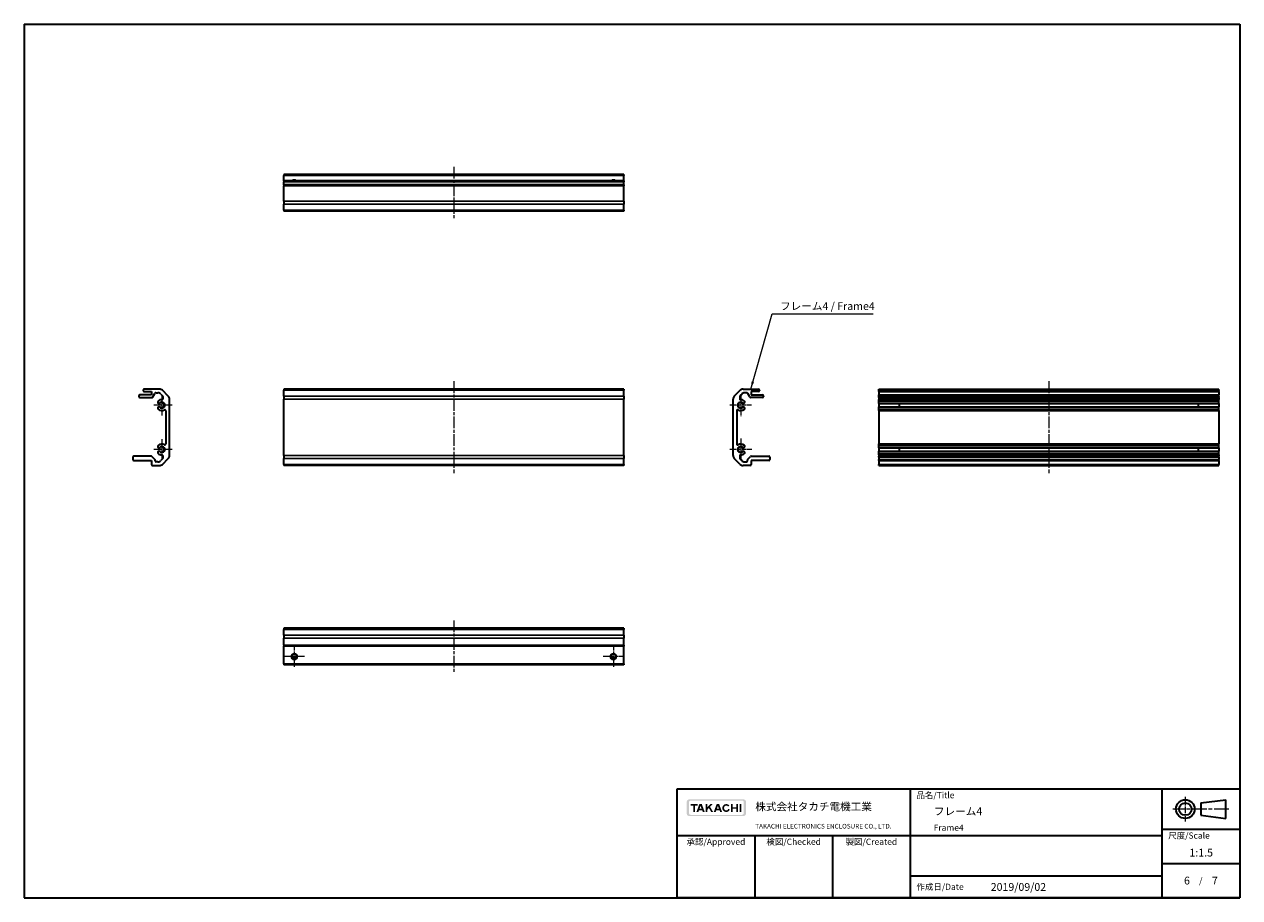
# Model space of a CAD drawing. Units: millimetres. Extents: x 0 to 5146, y 0 to 703.
# Drawn here: x 3569 to 4155, y 0 to 421 of the extents above; entities that cross this region are included whole.
import ezdxf
from ezdxf.enums import TextEntityAlignment as Align

# ---------------------------------------------------------------- set-up
doc = ezdxf.new("R2010")
doc.units = ezdxf.units.MM
doc.linetypes.add('CHAIN', pattern=[0.35429999999999995, 0.2362, -0.0295, 0.0591, -0.0295])
for name, color, linetype, lineweight in [('Border (ISO)', 7, 'Continuous', 35), ('Center Mark (ISO)', 131, 'Continuous', 18), ('Centerline (ISO)', 131, 'Continuous', 18), ('Hatch (ISO)', 1, 'Continuous', 18), ('Symbol (ISO)', 7, 'Continuous', 18), ('Title (ISO)', 7, 'Continuous', 35), ('Visible (ISO)', 7, 'Continuous', 35), ('Visible Narrow (ISO)', 7, 'Continuous', 25)]:
    doc.layers.add(name, color=color, linetype=linetype, lineweight=lineweight)
doc.styles.add('Note Text (TK)', font='txt')
doc.styles.add('文字スタイル67', font='arial.ttf')
doc.dimstyles.new('Default - Method 1b (TK)$7', dxfattribs={"dimscale": 1.5, "dimtxt": 2.5, "dimasz": 2.5, "dimexe": 1, "dimexo": 1.499999999999999, "dimgap": 1, "dimtad": 1, "dimtoh": 1, "dimrnd": 1e-08, "dimdsep": 46, "dimtxsty": 'Note Text (TK)', "dimcen": 0.09, "dimdle": 5, "dimclrd": 100, "dimclre": 100, "dimclrt": 7, "dimadec": 1, "dimazin": 1, "dimtfac": 1, "dimtmove": 0, "dimatfit": 3, "dimfxl": 1, "dimtolj": 1, "dimlwd": -1, "dimlwe": -1, "dimarcsym": 0})

# ---------------------------------------------------------------- blocks, each defined once
blk = doc.blocks.new('図面枠 tk図枠')
at = {"layer": 'Border (ISO)'}
for p, q in [((14.49999999999999, 289), (405.4999999999999, 289)), ((14.49999999999999, 289), (14.50000000000001, 8.000000000000007)), ((405.4999999999999, 289), (405.4999999999999, 8.000000000000007)), ((14.50000000000001, 8.000000000000007), (405.4999999999999, 8.000000000000007))]:
    blk.add_line(p, q, dxfattribs=at)
blk = doc.blocks.new('表題欄 tk表題欄')
at = {"layer": 'Hatch (ISO)'}
h = blk.add_hatch(color=256, dxfattribs=at)
edge = h.paths.add_edge_path(flags=0)
edge.add_arc((95.57537688673352, 236.2990653650367), 0.5958259999999996, 269.9999999999897, 360)
edge.add_line((96.17120288673351, 236.2990653650368), (96.17120288673348, 239.7107813650365))
edge.add_arc((95.5753768867335, 239.7107813650366), 0.5958259999999996, 0, 90.0000000000068)
edge.add_line((95.57537688673342, 240.3066073650366), (79.13710888673356, 240.3066073650366))
edge.add_arc((79.13710888673353, 239.7107813650366), 0.5958259999999996, 89.99999999999744, 180)
edge.add_line((78.54128288673353, 239.7107813650365), (78.54128288673331, 236.2990653650368))
edge.add_arc((79.13710888673332, 236.2990653650365), 0.5958259999999996, 180, 270.0000000000231)
edge.add_line((79.13710888673356, 235.7032393650365), (95.57537688673342, 235.7032393650367))
edge = h.paths.add_edge_path()
edge.add_line((77.83935088673357, 239.9556413650366), (77.83935088673357, 236.0542053650368))
edge.add_arc((78.54128288673346, 236.0542053650367), 0.7019319999998935, 180, 270.0000000000087)
edge.add_line((78.54128288673357, 235.3522733650368), (96.17120288673352, 235.3522733650368))
edge.add_arc((96.17120288673351, 236.0542053650367), 0.7019319999998921, 270, 360)
edge.add_line((96.8731348867334, 236.0542053650368), (96.87313488673352, 239.9556413650366))
edge.add_arc((96.1712028867336, 239.9556413650367), 0.7019319999998921, 0, 90.00000000000873)
edge.add_line((96.17120288673348, 240.6575733650367), (78.54128288673357, 240.6575733650366))
edge.add_arc((78.54128288673357, 239.9556413650366), 0.7019319999999984, 90, 180)
for points in [[(79.07181288673355, 239.1476033650369), (79.07181288673355, 238.6578833650367), (79.92066088673353, 238.6578833650367), (79.92066088673353, 236.6581933650368), (80.50832488673353, 236.6581933650368), (80.50832488673353, 238.6578833650367), (81.35717288673355, 238.6578833650367), (81.35717288673355, 239.1476033650369)], [(85.68407849525303, 236.6581933650368), (84.9434673993943, 237.8918698287545), (84.41792288673358, 237.3246628822781), (84.41792288673358, 236.6581933650368), (83.89555488673355, 236.6581933650368), (83.89555488673355, 239.1476033650369), (84.41792288673358, 239.1476033650369), (84.41792288673358, 238.0993979968839), (85.38913556809511, 239.1476033650369), (86.10696490847272, 239.1476033650369), (85.31925422435492, 238.2974470774499), (86.30334488673353, 236.6581933650368)], [(92.09142939614459, 239.1476033650369), (92.09142939614459, 236.6581933650368), (92.60971639614465, 236.6581933650368), (92.60971639614465, 237.6580383650368), (93.76872039614462, 237.6580383650368), (93.76872039614462, 236.6581933650368), (94.28700739614459, 236.6581933650368), (94.28700739614459, 239.1476033650369), (93.76872039614462, 239.1476033650369), (93.76872039614462, 238.1477583650367), (92.60971639614465, 238.1477583650367), (92.60971639614465, 239.1476033650369)], [(94.84202339614467, 239.1476033650369), (94.84202339614467, 236.6581933650368), (95.36439139614473, 236.6581933650368), (95.36439139614473, 239.1476033650369)]]:
    blk.add_hatch(color=256, dxfattribs=at).paths.add_polyline_path(points)
h = blk.add_hatch(color=256, dxfattribs=at)
h.paths.add_polyline_path([(82.59020695886475, 237.7110913650368), (81.95242681460243, 237.7110913650368), (82.27131688673356, 238.5794973650367)], flags=0)
h.paths.add_polyline_path([(82.77903014574996, 237.1968853650368), (81.76360362771717, 237.1968853650368), (81.56578886050404, 236.6581933650368), (80.94907288673355, 236.6581933650368), (81.86321688673357, 239.1476033650369), (82.67941688673353, 239.1476033650369), (83.59356088673351, 236.6581933650368), (82.97684491296302, 236.6581933650368)])
h = blk.add_hatch(color=256, dxfattribs=at)
h.paths.add_polyline_path([(87.52707281460246, 237.7110913650368), (88.16485295886469, 237.7110913650368), (87.84596288673359, 238.5794973650367)], flags=0)
h.paths.add_polyline_path([(87.14043486050403, 236.6581933650368), (87.3382496277172, 237.1968853650368), (88.35367614574989, 237.1968853650368), (88.551490912963, 236.6581933650368), (89.16820688673343, 236.6581933650368), (88.25406288673352, 239.1476033650369), (87.43786288673356, 239.1476033650369), (86.52371888673358, 236.6581933650368)])
h = blk.add_hatch(color=256, dxfattribs=at)
edge = h.paths.add_edge_path()
edge.add_arc((90.52309888673334, 237.9028983650369), 1.273272000000011, 38.55054079078439, 336.5820184016556)
edge.add_line((91.69149139614446, 237.3968543650369), (91.17255542714857, 237.6216113977801))
edge.add_ellipse((90.52309888673352, 237.9028983650369), major_axis=(0, -0.7998759999999119), ratio=0.8673469387756529, start_angle=128.5505407907963, end_angle=426.582018401653, ccw=False)
edge.add_line((91.09381514418376, 238.3576891122095), (91.51887237036831, 238.6964075050431))
at = {"layer": 'Title (ISO)'}
for p, q in [((74.70882392282105, 244.052739026017), (255.7088239228211, 244.052739026017)), ((74.70882392282105, 209.052739026017), (74.70882392282105, 244.052739026017)), ((149.7088239228211, 244.052739026017), (149.7088239228211, 209.052739026017)), ((230.7088239228211, 244.052739026017), (230.7088239228211, 209.052739026017)), ((255.7088239228211, 244.052739026017), (255.7088239228211, 209.052739026017)), ((243.2088239228211, 239.552739026017), (251.2088239228211, 240.5527390260171)), ((243.2088239228211, 239.552739026017), (243.2088239228211, 235.552739026017)), ((251.2088239228211, 234.552739026017), (251.2088239228211, 240.5527390260171)), ((243.2088239228211, 235.552739026017), (251.2088239228211, 234.552739026017)), ((230.7088239228211, 231.052739026017), (255.7088239228211, 231.052739026017)), ((74.70882392282105, 229.052739026017), (230.7088239228211, 229.052739026017)), ((99.70882392282108, 229.052739026017), (99.70882392282108, 209.052739026017)), ((124.708823922821, 229.052739026017), (124.708823922821, 209.052739026017)), ((230.7088239228211, 220.052739026017), (255.7088239228211, 220.052739026017)), ((149.7088239228211, 216.052739026017), (230.7088239228211, 216.052739026017)), ((255.7088239228211, 209.052739026017), (74.70882392282105, 209.052739026017))]:
    blk.add_line(p, q, dxfattribs=at)
at = {"layer": 'Title (ISO)', "color": 4, "linetype": 'CHAIN', "lineweight": 18, "ltscale": 8.889559745788574}
blk.add_line((238.2088239228211, 241.552739026017), (238.2088239228211, 233.552739026017), dxfattribs=at)
at = {"layer": 'Title (ISO)', "color": 4, "linetype": 'CHAIN', "lineweight": 18, "ltscale": 20.00163269042969}
blk.add_line((252.2088239228211, 237.552739026017), (234.2088239228211, 237.552739026017), dxfattribs=at)
at = {"layer": 'Title (ISO)'}
for radius in [3, 2]:
    blk.add_circle((238.2088239228211, 237.552739026017), radius, dxfattribs=at)
at = {"layer": 'Title (ISO)', "color": 1, "char_height": 2.000000029802322, "line_spacing_factor": 1.5, "style": 'Note Text (TK)'}
for s, insert, attachment_point in [('\\fＭＳ Ｐゴシック|b0|i0;\\H2.0000;品名/Title', (151.708823922821, 242.052739026017), 4), ('\\fＭＳ Ｐゴシック|b0|i0;\\H2.0000;承認/Approved', (87.20882392282108, 227.052739026017), 5), ('\\fＭＳ Ｐゴシック|b0|i0;\\H2.0000;検図/Checked', (112.208823922821, 227.052739026017), 5), ('\\fＭＳ Ｐゴシック|b0|i0;\\H2.0000;製図/Created', (137.2088239228211, 227.052739026017), 5), ('\\fＭＳ Ｐゴシック|b0|i0;\\H2.0000;尺度/Scale', (232.7088239228211, 229.052739026017), 4), ('\\fＭＳ Ｐゴシック|b0|i0;\\H2.0000;作成日/Date', (151.708823922821, 212.552739026017), 4)]:
    blk.add_mtext(s, dxfattribs=dict(at, insert=insert, attachment_point=attachment_point))
at = {"layer": 'Title (ISO)', "color": 7, "line_spacing_factor": 1.5, "style": 'Note Text (TK)'}
for s, insert, char_height, attachment_point in [('株式会社タカチ電機工業', (99.87313488673345, 238.052739026017), 2.5, 4), ('\\fArial|b0|i0;\\H1.4986;TAKACHI ELECTRONICS ENCLOSURE CO., LTD.', (99.87313488673342, 232.052739026017), 1.49859994649887, 4), ('\\fＭＳ Ｐゴシック|b0|i0;\\H2.0000;/', (243.2088239228211, 214.552739026017), 2.000000029802322, 5)]:
    blk.add_mtext(s, dxfattribs=dict(at, insert=insert, char_height=char_height, attachment_point=attachment_point))
at = {"layer": 'Title (ISO)', "color": 7}
for tag, p, height, style in [('<品名>_001', (157.3395057354996, 235.5044435297737), 2.5, 'Note Text (TK)'), ('<Title>_001', (157.4305155958994, 230.5513747487906), 2.000000029802322, '文字スタイル67'), ('<ページ_No.>_001', (238.166396298784, 213.2976230642162), 2.5, 'Note Text (TK)'), ('<総ページ数>_001', (246.7200286270059, 213.302739026017), 2.5, 'Note Text (TK)'), ('作成日_001', (175.6179145609817, 211.2601253517655), 2.5, 'Note Text (TK)')]:
    blk.add_attdef(tag, p, '', height=height, dxfattribs=dict(at, style=style))
at = {"layer": 'Title (ISO)', "color": 7, "style": 'Note Text (TK)'}
blk.add_attdef('<尺度>', text='', height=2.5, dxfattribs=at).set_placement((243.2088239228211, 223.5527390260171), align=Align.MIDDLE_CENTER)

msp = doc.modelspace()

# ---------------------------------------------------------------- linework, layer by layer
at = {"layer": 'Center Mark (ISO)', "linetype": 'CHAIN', "ltscale": 7.444989681243896}
for p, q in [((3635.324944377064, 242.7293338764739), (3635.324944377064, 232.6793338764737)), ((3635.324944377064, 221.3293338764738), (3635.324944377064, 211.2793338764736))]:
    msp.add_line(p, q, dxfattribs=at)
at = {"layer": 'Center Mark (ISO)', "linetype": 'CHAIN', "ltscale": 7.805864810943603}
for p, q in [((3914.724670121548, 242.972903576474), (3914.724670121548, 232.4357641764736)), ((3919.993239821548, 237.7043338764738), (3909.456100421549, 237.7043338764738))]:
    msp.add_line(p, q, dxfattribs=at)
at = {"layer": 'Center Mark (ISO)', "linetype": 'CHAIN', "ltscale": 6.500463485717773}
for p, q in [((3640.349944377064, 237.7043338764738), (3631.574944377064, 237.7043338764738)), ((3640.349944377064, 216.3043338764737), (3631.574944377064, 216.3043338764737))]:
    msp.add_line(p, q, dxfattribs=at)
at = {"layer": 'Center Mark (ISO)', "linetype": 'CHAIN', "ltscale": 7.845765113830566}
for p, q in [((3914.724670121548, 221.5998338764739), (3914.724670121548, 211.008833876474)), ((3920.020170121548, 216.3043338764737), (3909.429170121548, 216.3043338764737))]:
    msp.add_line(p, q, dxfattribs=at)
at = {"layer": 'Center Mark (ISO)', "linetype": 'CHAIN', "ltscale": 7.377576351165771}
for p, q in [((3699.280289717364, 121.3283904814716), (3699.280289717364, 111.3693904814718)), ((3853.280289717364, 121.3283904814716), (3853.280289717364, 111.3693904814718)), ((3704.259789717364, 116.3488904814717), (3694.300789717364, 116.3488904814717)), ((3858.259789717364, 116.3488904814717), (3848.300789717364, 116.3488904814717))]:
    msp.add_line(p, q, dxfattribs=at)
at = {"layer": 'Centerline (ISO)', "linetype": 'CHAIN', "ltscale": 23.99096870422363}
for p, q in [((3776.28028971743, 352.7459694262175), (3776.28028971743, 327.5459694262258)), ((3776.280289717396, 249.2043338764738), (3776.280289717396, 204.8043338764742)), ((4063.408179486207, 249.2043338764738), (4063.408179486204, 204.8043338764737)), ((3776.280289717365, 133.7988904814724), (3776.280289717365, 108.5988904814717))]:
    msp.add_line(p, q, dxfattribs=at)
at = {"layer": 'Visible (ISO)'}
for p, q in [((3858.28028971743, 348.9959694262175), (3694.28028971743, 348.9959694262175)), ((3694.28028971743, 348.9959694262175), (3694.28028971743, 348.4959694262175)), ((3694.28028971743, 345.9959694262175), (3694.28028971743, 348.4959694262175)), ((3858.28028971743, 348.9959694262175), (3858.28028971743, 348.4959694262175)), ((3858.28028971743, 345.9959694262175), (3858.28028971743, 348.4959694262175)), ((3858.28028971743, 345.9959694262261), (3694.28028971743, 345.9959694262261)), ((3694.28028971743, 345.9959694262261), (3694.28028971743, 345.4959694262266)), ((3694.28028971743, 343.9959694262261), (3694.28028971743, 345.4959694262266)), ((3858.28028971743, 343.995969426227), (3694.28028971743, 343.995969426227)), ((3694.28028971743, 343.995969426227), (3694.28028971743, 343.495969426227)), ((3694.28028971743, 336.1243965509739), (3694.28028971743, 343.495969426227)), ((3858.28028971743, 345.9959694262261), (3858.28028971743, 345.4959694262266)), ((3858.28028971743, 343.9959694262261), (3858.28028971743, 345.4959694262266)), ((3858.28028971743, 343.995969426227), (3858.28028971743, 343.495969426227)), ((3858.28028971743, 336.1243965509739), (3858.28028971743, 343.495969426227)), ((3694.28028971743, 336.1243965509739), (3694.28028971743, 334.710182988601)), ((3694.28028971743, 331.8817558638534), (3694.28028971743, 334.710182988601)), ((3858.28028971743, 336.1243965509739), (3858.28028971743, 334.710182988601)), ((3858.28028971743, 331.8817558638534), (3858.28028971743, 334.710182988601)), ((3694.28028971743, 331.8817558638534), (3694.28028971743, 331.2959694262259)), ((3858.28028971743, 331.2959694262259), (3694.28028971743, 331.2959694262259)), ((3858.28028971743, 331.8817558638534), (3858.28028971743, 331.2959694262259)), ((3624.324944377065, 242.1043338764739), (3624.324944377065, 241.9043338764741)), ((3630.324944377065, 242.6043338764739), (3624.824944377064, 242.6043338764739)), ((3624.824944377064, 241.4043338764741), (3630.536376089946, 241.4043338764736)), ((3626.324944377064, 244.9543338764738), (3626.324944377064, 244.754333876474)), ((3634.196517252318, 245.4543338764738), (3626.824944377065, 245.4543338764738)), ((3626.824944377065, 244.254333876474), (3630.324944377065, 244.254333876474)), ((3630.324944377065, 244.254333876474), (3630.324944377065, 242.6043338764739)), ((3630.969308626567, 241.6541950775363), (3631.980580127561, 243.4044726754109)), ((3632.413512664184, 243.6543338764736), (3633.450932840046, 243.6543338764736)), ((3634.86514640242, 243.068547438847), (3635.707787089538, 242.2259067517284)), ((3638.439157939437, 242.0401203141005), (3635.61073081469, 244.8685474388471)), ((3635.824944377064, 241.9430640392538), (3635.824944377064, 240.752694091409)), ((3639.024944377065, 213.3827610012204), (3639.024944377065, 240.6259067517272)), ((3858.280289717395, 245.4543338764738), (3694.280289717396, 245.4543338764738)), ((3694.280289717396, 245.4543338764738), (3694.280289717396, 244.8685474388471)), ((3694.280289717396, 242.0401203141005), (3694.280289717396, 244.8685474388471)), ((3694.280289717396, 242.0401203141005), (3694.280289717396, 240.6259067517272)), ((3694.280289717396, 213.3827610012204), (3694.280289717396, 240.6259067517272)), ((3858.280289717395, 245.4543338764738), (3858.280289717395, 244.8685474388471)), ((3858.280289717395, 242.0401203141005), (3858.280289717395, 244.8685474388471)), ((3858.280289717395, 242.0401203141005), (3858.280289717395, 240.6259067517272)), ((3858.280289717395, 213.3827610012204), (3858.280289717395, 240.6259067517272)), ((3911.024670121548, 213.3827610012204), (3911.024670121548, 240.6259067517272)), ((3911.610456559176, 242.0401203141005), (3914.438883683922, 244.8685474388471)), ((3914.224670121548, 241.9430640392538), (3914.224670121548, 240.752694091409)), ((3915.184468096192, 243.068547438847), (3914.341827409073, 242.2259067517284)), ((3915.853097246295, 245.4543338764738), (3923.224670121548, 245.4543338764738)), ((3917.636101834429, 243.6543338764736), (3916.598681658566, 243.6543338764736)), ((3919.080305872045, 241.6541950775363), (3918.069034371052, 243.4044726754109)), ((3925.224670121549, 241.4043338764741), (3919.513238408668, 241.4043338764736)), ((3919.724670121548, 244.254333876474), (3919.724670121548, 242.6043338764739)), ((3923.224670121548, 244.254333876474), (3919.724670121548, 244.254333876474)), ((3919.724670121548, 242.6043338764739), (3925.224670121549, 242.6043338764739)), ((3923.724670121548, 244.9543338764738), (3923.724670121548, 244.754333876474)), ((3925.724670121548, 242.1043338764739), (3925.724670121548, 241.9043338764741)), ((3981.408179486207, 244.9543338764738), (3981.408179486207, 245.4543338764738)), ((3981.408179486207, 245.4543338764738), (4145.408179486206, 245.4543338764738)), ((3981.408179486207, 244.9543338764738), (3981.408179486207, 244.754333876474)), ((3981.408179486207, 244.254333876474), (3981.408179486207, 244.754333876474)), ((3981.408179486205, 244.254333876474), (3981.408179486205, 242.6043338764739)), ((3981.408179486207, 244.254333876474), (4145.408179486206, 244.254333876474)), ((3981.408179486209, 242.1043338764739), (3981.408179486208, 242.6043338764739)), ((3981.408179486208, 242.6043338764739), (4145.408179486207, 242.6043338764739)), ((3981.408179486209, 242.1043338764739), (3981.408179486209, 241.9043338764741)), ((3981.408179486208, 241.4043338764741), (3981.408179486209, 241.9043338764741)), ((3981.408179486201, 241.4043338764736), (3981.408179486201, 240.752694091409)), ((3981.408179486208, 241.4043338764741), (4145.408179486207, 241.4043338764741)), ((3981.408179486201, 240.752694091409), (3981.408179486201, 240.3543338764739)), ((4145.408179486206, 244.9543338764738), (4145.408179486206, 245.4543338764738)), ((4145.408179486206, 244.9543338764738), (4145.408179486206, 244.754333876474)), ((4145.408179486206, 244.254333876474), (4145.408179486206, 244.754333876474)), ((4145.408179486205, 244.254333876474), (4145.408179486205, 242.6043338764739)), ((4145.408179486208, 242.1043338764739), (4145.408179486207, 242.6043338764739)), ((4145.408179486208, 242.1043338764739), (4145.408179486208, 241.9043338764741)), ((4145.408179486207, 241.4043338764741), (4145.408179486208, 241.9043338764741)), ((4145.408179486201, 241.4043338764736), (4145.408179486201, 240.752694091409)), ((4145.408179486201, 240.752694091409), (4145.408179486201, 240.3543338764739)), ((3633.686919651976, 238.6500478924431), (3633.755758680499, 238.6103036607947)), ((3633.755758680498, 236.7983640921534), (3633.686919651975, 236.7586198605049)), ((3637.224944377064, 235.0486795314537), (3637.224944377064, 218.9599882214939)), ((3912.824670121549, 235.0486795314537), (3912.824670121549, 218.9599882214939)), ((3916.362694846636, 238.6500478924431), (3916.293855818114, 238.6103036607947)), ((3916.293855818114, 236.7983640921534), (3916.362694846636, 236.7586198605049)), ((3981.408179486203, 239.7032693266419), (3981.408179486201, 240.3543338764739)), ((3981.408179486201, 240.3543338764739), (4145.408179486201, 240.3543338764739)), ((3981.408179486203, 238.6500478924431), (3981.408179486203, 239.7032693266419)), ((3981.408179486203, 238.6500478924431), (3981.408179486203, 238.6103036607947)), ((3981.408179486203, 238.5232201732547), (3981.408179486203, 238.6103036607947)), ((3981.408179486201, 238.5232201732547), (3981.408179486201, 236.8854475796929)), ((3981.408179486203, 238.5232201732547), (4145.408179486202, 238.5232201732547)), ((3981.408179486203, 236.7983640921534), (3981.408179486203, 236.8854475796929)), ((3981.408179486203, 236.8854475796929), (4145.408179486202, 236.8854475796929)), ((3981.408179486203, 236.7983640921534), (3981.408179486203, 236.7586198605049)), ((3981.408179486203, 235.7053984263057), (3981.408179486203, 236.7586198605049)), ((3981.408179486201, 235.0543338764737), (3981.408179486203, 235.7053984263061)), ((3981.408179486201, 235.0543338764737), (3981.408179486201, 235.0486795314537)), ((3981.408179486201, 235.0543338764737), (4145.408179486201, 235.0543338764737)), ((3981.408179486201, 235.0486795314537), (3981.408179486201, 218.9599882214939)), ((3991.408179486202, 236.8845525320016), (3991.408179486202, 238.5241152209464)), ((4135.408179486202, 238.5264308926048), (4135.408179486202, 236.8822368603432)), ((4145.408179486203, 239.7032693266419), (4145.408179486201, 240.3543338764739)), ((4145.408179486202, 238.6500478924431), (4145.408179486202, 239.7032693266419)), ((4145.408179486202, 238.6500478924431), (4145.408179486202, 238.6103036607947)), ((4145.408179486202, 238.5232201732547), (4145.408179486202, 238.6103036607947)), ((4145.408179486201, 238.5232201732547), (4145.408179486201, 236.8854475796929)), ((4145.408179486202, 236.7983640921534), (4145.408179486202, 236.8854475796929)), ((4145.408179486202, 236.7983640921534), (4145.408179486202, 236.7586198605049)), ((4145.408179486202, 235.7053984263057), (4145.408179486202, 236.7586198605049)), ((4145.408179486201, 235.0543338764737), (4145.408179486203, 235.7053984263061)), ((4145.4081794862, 235.0543338764737), (4145.4081794862, 235.0486795314537)), ((4145.4081794862, 235.0486795314537), (4145.4081794862, 218.9599882214939)), ((3633.686919651976, 217.2500478924426), (3633.755758680498, 217.2103036607946)), ((3916.362694846636, 217.2500478924426), (3916.293855818114, 217.2103036607946)), ((3981.408179486201, 218.9599882214939), (3981.408179486201, 218.9543338764738)), ((3981.408179486203, 218.3032693266418), (3981.408179486201, 218.9543338764738)), ((3981.408179486201, 218.9543338764738), (4145.408179486201, 218.9543338764738)), ((3981.408179486203, 217.2500478924426), (3981.408179486203, 218.3032693266418)), ((3981.408179486203, 217.2500478924426), (3981.408179486203, 217.2103036607946)), ((3981.408179486203, 217.1232201732546), (3981.408179486203, 217.2103036607946)), ((3981.408179486201, 217.1232201732546), (3981.408179486201, 215.4854475796933)), ((3981.408179486203, 217.1232201732546), (4145.408179486202, 217.1232201732546)), ((3991.408179486202, 215.4822368603432), (3991.408179486202, 217.1264308926043)), ((4135.408179486202, 217.1264308926043), (4135.408179486202, 215.4822368603432)), ((4145.4081794862, 218.9599882214939), (4145.4081794862, 218.9543338764738)), ((4145.408179486203, 218.3032693266418), (4145.408179486201, 218.9543338764738)), ((4145.408179486202, 217.2500478924426), (4145.408179486202, 218.3032693266418)), ((4145.408179486202, 217.2500478924426), (4145.408179486202, 217.2103036607946)), ((4145.408179486202, 217.1232201732546), (4145.408179486202, 217.2103036607946)), ((4145.408179486201, 217.1232201732546), (4145.408179486201, 215.4854475796933)), ((3621.324944377064, 212.5543338764737), (3621.324944377064, 211.5543338764737)), ((3630.280579295675, 213.0543338764737), (3621.824944377065, 213.0543338764737)), ((3632.00778708954, 211.4928115075563), (3630.56342200815, 212.9371765889482)), ((3632.124944377065, 210.8543338764739), (3632.124944377065, 211.2099687950822)), ((3633.755758680498, 215.3983640921533), (3633.686919651977, 215.3586198605053)), ((3635.707787089538, 211.7827610012195), (3634.865146402419, 210.9401203141006)), ((3635.610730814691, 209.1401203141013), (3638.439157939437, 211.9685474388475)), ((3635.824944377064, 213.2559736615385), (3635.824944377064, 212.0656037136941)), ((3694.280289717396, 213.3827610012204), (3694.280289717396, 211.9685474388471)), ((3694.280289717396, 209.1401203141013), (3694.280289717396, 211.9685474388475)), ((3858.280289717395, 213.3827610012204), (3858.280289717395, 211.9685474388471)), ((3858.280289717395, 209.1401203141013), (3858.280289717395, 211.9685474388475)), ((3914.438883683921, 209.1401203141013), (3911.610456559176, 211.9685474388475)), ((3914.224670121548, 213.2559736615385), (3914.224670121548, 212.0656037136941)), ((3914.341827409073, 211.7827610012195), (3915.184468096193, 210.9401203141006)), ((3916.293855818114, 215.3983640921533), (3916.362694846636, 215.3586198605053)), ((3917.924670121548, 210.8543338764739), (3917.924670121548, 211.2099687950822)), ((3918.041827409073, 211.4928115075563), (3919.486192490463, 212.9371765889482)), ((3919.769035202938, 213.0543338764737), (3928.224670121549, 213.0543338764737)), ((3928.724670121548, 212.5543338764737), (3928.724670121548, 211.5543338764737)), ((3981.408179486203, 215.3983640921533), (3981.408179486203, 215.4854475796933)), ((3981.408179486203, 215.4854475796933), (4145.408179486202, 215.4854475796933)), ((3981.408179486203, 215.3983640921533), (3981.408179486203, 215.3586198605053)), ((3981.408179486203, 214.305398426306), (3981.408179486203, 215.3586198605053)), ((3981.408179486201, 213.6543338764736), (3981.408179486203, 214.305398426306)), ((3981.408179486201, 213.6543338764736), (3981.408179486201, 213.2559736615385)), ((3981.408179486201, 213.6543338764736), (4145.408179486201, 213.6543338764736)), ((3981.408179486201, 213.2559736615385), (3981.408179486201, 213.0543338764737)), ((3981.40817948621, 212.5543338764737), (3981.40817948621, 213.0543338764737)), ((3981.40817948621, 213.0543338764737), (4145.408179486209, 213.0543338764737)), ((3981.40817948621, 212.5543338764737), (3981.40817948621, 211.5543338764737)), ((3981.40817948621, 211.0543338764737), (3981.40817948621, 211.5543338764737)), ((4145.408179486202, 215.3983640921533), (4145.408179486202, 215.4854475796933)), ((4145.408179486202, 215.3983640921533), (4145.408179486202, 215.3586198605053)), ((4145.408179486202, 214.305398426306), (4145.408179486202, 215.3586198605053)), ((4145.408179486201, 213.6543338764736), (4145.408179486203, 214.305398426306)), ((4145.408179486201, 213.6543338764736), (4145.408179486201, 213.2559736615385)), ((4145.408179486201, 213.2559736615385), (4145.408179486201, 213.0543338764737)), ((4145.40817948621, 212.5543338764737), (4145.408179486209, 213.0543338764737)), ((4145.40817948621, 212.5543338764737), (4145.40817948621, 211.5543338764737)), ((4145.408179486209, 211.0543338764737), (4145.40817948621, 211.5543338764737)), ((3621.824944377065, 211.0543338764737), (3630.324944377065, 211.0543338764737)), ((3630.324944377065, 211.0543338764737), (3630.324944377065, 209.0543338764737)), ((3630.824944377064, 208.5543338764737), (3634.196517252318, 208.5543338764742)), ((3633.450932840046, 210.3543338764739), (3632.624944377065, 210.3543338764739)), ((3694.280289717396, 209.1401203141013), (3694.280289717396, 208.5543338764742)), ((3858.280289717395, 208.5543338764742), (3694.280289717396, 208.5543338764742)), ((3858.280289717395, 209.1401203141013), (3858.280289717395, 208.5543338764742)), ((3919.224670121548, 208.5543338764737), (3915.853097246294, 208.5543338764742)), ((3916.598681658566, 210.3543338764739), (3917.424670121548, 210.3543338764739)), ((3919.724670121548, 211.0543338764737), (3919.724670121548, 209.0543338764737)), ((3928.224670121549, 211.0543338764737), (3919.724670121548, 211.0543338764737)), ((3981.408179486205, 211.0543338764737), (3981.408179486205, 209.0543338764737)), ((3981.40817948621, 211.0543338764737), (4145.408179486209, 211.0543338764737)), ((3981.408179486204, 208.5543338764737), (3981.408179486205, 209.0543338764737)), ((3981.408179486204, 208.5543338764737), (4145.408179486204, 208.5543338764737)), ((4145.408179486205, 211.0543338764737), (4145.408179486205, 209.0543338764737)), ((4145.408179486204, 208.5543338764737), (4145.408179486205, 209.0543338764737)), ((3858.280289717365, 130.0488904814724), (3694.280289717364, 130.0488904814724)), ((3694.280289717364, 130.0488904814724), (3694.280289717364, 129.4631040438448)), ((3694.280289717364, 126.6346769190981), (3694.280289717364, 129.4631040438448)), ((3858.280289717365, 130.0488904814724), (3858.280289717365, 129.4631040438448)), ((3858.280289717365, 126.6346769190981), (3858.280289717365, 129.4631040438448)), ((3694.280289717364, 126.6346769190981), (3694.280289717364, 125.2204633567244)), ((3694.280289717364, 121.8488904814708), (3694.280289717364, 125.2204633567248)), ((3858.280289717365, 126.6346769190981), (3858.280289717365, 125.2204633567244)), ((3858.280289717365, 121.8488904814708), (3858.280289717365, 125.2204633567248)), ((3694.280289717364, 121.8488904814708), (3694.280289717364, 121.3488904814712)), ((3858.280289717365, 121.3488904814712), (3694.280289717364, 121.3488904814712)), ((3694.280289717364, 112.8488904814717), (3694.280289717364, 121.3488904814717)), ((3858.280289717365, 121.8488904814708), (3858.280289717365, 121.3488904814712)), ((3858.280289717365, 112.8488904814717), (3858.280289717365, 121.3488904814717)), ((3694.280289717364, 112.8488904814717), (3694.280289717364, 112.3488904814717)), ((3858.280289717365, 112.3488904814717), (3694.280289717364, 112.3488904814717)), ((3699.995601013235, 115.3488904814808), (3698.564978421494, 115.3488904814808)), ((3853.995601013235, 115.3488904814808), (3852.564978421494, 115.3488904814808)), ((3858.280289717365, 112.8488904814717), (3858.280289717365, 112.3488904814717))]:
    msp.add_line(p, q, dxfattribs=at)
for centre in [(3699.280289717364, 116.3488904814717), (3853.280289717364, 116.3488904814717)]:
    msp.add_circle(centre, 1.229499999999999, dxfattribs=at)
for centre, radius, start, end in [((3699.280289717429, 344.9959694262175), 1.229499999999998, 54.4234314393483, 125.5765685606517), ((3853.280289717429, 344.9959694262175), 1.229500000000001, 54.42343143937178, 125.5765685606517), ((3624.824944377064, 242.1043338764739), 0.5000000000000006, 90, 180), ((3624.824944377064, 241.9043338764741), 0.5000000000000006, 180, 270), ((3626.824944377065, 244.9543338764738), 0.4999999999999983, 90, 180), ((3626.824944377065, 244.754333876474), 0.4999999999999988, 180, 270), ((3630.536376089946, 241.9043338764736), 0.5000000000000049, 270, 329.9816325723909), ((3632.413512664184, 243.1543338764736), 0.5000000000000056, 90, 149.9816325723763), ((3633.450932840047, 241.6543338764741), 1.999999999999986, 44.99999999999539, 90.00000000002605), ((3634.196517252317, 243.4543338764738), 2.000000000000022, 44.99999999999539, 90), ((3635.424944377064, 240.752694091409), 0.3999999999999981, 268.121113121853, 0), ((3635.424944377064, 241.9430640392538), 0.4000000000000001, 0, 44.99999999999539), ((3637.024944377064, 240.6259067517272), 2.000000000000004, 0, 45.00000000001381), ((3913.024670121549, 240.6259067517272), 2.000000000000004, 135.0000000000046, 180), ((3914.624670121548, 241.9430640392538), 0.4000000000000001, 135.0000000000046, 180), ((3914.624670121548, 240.752694091409), 0.3999999999999981, 180, 271.8788868781469), ((3915.853097246295, 243.4543338764738), 2.000000000000022, 90, 135.0000000000046), ((3916.598681658566, 241.6543338764741), 1.999999999999986, 89.99999999997395, 135.0000000000046), ((3917.636101834429, 243.1543338764736), 0.5000000000000056, 30.01836742762362, 90), ((3919.513238408668, 241.9043338764736), 0.5000000000000049, 210.0183674276091, 270), ((3923.224670121548, 244.9543338764738), 0.4999999999999983, 0, 90), ((3923.224670121548, 244.754333876474), 0.4999999999999988, 270, 0), ((3925.224670121549, 242.1043338764739), 0.5000000000000006, 0, 90), ((3925.224670121549, 241.9043338764741), 0.5000000000000006, 270, 0), ((3634.011919651976, 239.2129644049028), 0.6500000000000026, 131.0344250111657, 239.9999999999906), ((3634.011919651976, 236.1957033480453), 0.6500000000000006, 119.9999999999973, 228.9655749888392), ((3635.324944377064, 237.7043338764738), 2.649999999999976, 88.12111312185306, 131.0344250111473), ((3635.324944377064, 237.7043338764738), 2.650000000000002, 228.9655749888392, 299.4591749113685), ((3634.080758680499, 239.1732201732548), 0.6499999999999977, 240.0000000000318, 310.2654851099476), ((3634.080758680498, 236.2354475796933), 0.6500000000000008, 49.73451489006581, 119.9999999999391), ((3635.324944377064, 237.7043338764738), 1.274999999999998, 229.7345148900524, 130.2654851099108), ((3636.824944377064, 235.0486795314537), 0.400000000000002, 0, 119.4591749112812), ((3913.224670121549, 235.0486795314537), 0.400000000000002, 60.54082508871878, 180), ((3914.724670121548, 237.7043338764738), 2.650000000000002, 240.5408250886315, 311.0344250111609), ((3914.724670121548, 237.7043338764738), 1.274999999999998, 49.73451489008914, 310.2654851099476), ((3914.724670121549, 237.7043338764738), 2.649999999999976, 48.96557498885262, 91.87888687814693), ((3915.968855818114, 239.1732201732548), 0.6499999999999977, 229.7345148900524, 299.9999999999682), ((3915.968855818114, 236.2354475796933), 0.6500000000000008, 60.00000000006087, 130.2654851099392), ((3916.037694846636, 239.2129644049028), 0.6500000000000026, 300.0000000000095, 48.96557498883425), ((3916.037694846637, 236.1957033480453), 0.6500000000000006, 311.0344250111609, 60.00000000000272), ((3634.011919651976, 217.8129644049027), 0.6500000000000007, 131.0344250111608, 240.0000000000027), ((3635.324944377064, 216.3043338764737), 2.65, 60.54082508866059, 131.0344250111608), ((3634.080758680499, 217.7732201732547), 0.649999999999997, 239.9999999999906, 310.2654851099342), ((3635.324944377064, 216.3043338764737), 1.274999999999999, 229.7345148900608, 130.2654851099476), ((3636.824944377064, 218.9599882214939), 0.4000000000000004, 240.5408250886315, 0), ((3913.224670121549, 218.9599882214939), 0.4000000000000004, 180, 299.4591749113685), ((3914.724670121548, 216.3043338764737), 2.65, 48.96557498883917, 119.4591749113394), ((3914.724670121548, 216.3043338764737), 1.274999999999999, 49.73451489005242, 310.2654851099342), ((3915.968855818114, 217.7732201732547), 0.649999999999997, 229.7345148900608, 300.0000000000095), ((3916.037694846636, 217.8129644049027), 0.6500000000000007, 299.9999999999973, 48.96557498883917), ((3621.824944377065, 212.5543338764737), 0.5000000000000026, 90, 180), ((3621.824944377065, 211.5543338764737), 0.5000000000000016, 180, 270), ((3630.280579295675, 212.6543338764736), 0.4000000000000006, 44.99999999995394, 90), ((3631.724944377065, 211.2099687950817), 0.3999999999999923, 0, 44.99999999995394), ((3634.011919651976, 214.7957033480452), 0.6499999999999992, 119.9999999999391, 228.9655749888392), ((3635.324944377064, 216.3043338764737), 2.649999999999986, 228.9655749888392, 271.8788868781469), ((3634.080758680499, 214.8354475796932), 0.6500000000000048, 49.73451489002908, 119.9999999999973), ((3635.424944377064, 213.2559736615385), 0.3999999999999987, 0, 91.87888687814693), ((3635.424944377064, 212.0656037136941), 0.3999999999999881, 314.9999999999862, 0), ((3637.024944377064, 213.3827610012204), 1.999999999999996, 315.0000000000046, 0), ((3913.024670121549, 213.3827610012204), 1.999999999999996, 180, 224.9999999999954), ((3914.624670121548, 213.2559736615385), 0.3999999999999987, 88.12111312185306, 180), ((3914.624670121548, 212.0656037136941), 0.3999999999999881, 180, 225.0000000000138), ((3914.724670121548, 216.3043338764737), 2.649999999999986, 268.1211131218791, 311.0344250111609), ((3915.968855818114, 214.8354475796932), 0.6500000000000048, 60.00000000000272, 130.2654851099759), ((3916.037694846636, 214.7957033480452), 0.6499999999999992, 311.0344250111609, 60.00000000006087), ((3918.324670121548, 211.2099687950817), 0.3999999999999923, 135.000000000046, 180), ((3919.769035202938, 212.6543338764736), 0.4000000000000006, 90, 135.000000000046), ((3928.224670121549, 212.5543338764737), 0.5000000000000026, 0, 90), ((3928.224670121549, 211.5543338764737), 0.5000000000000016, 270, 0), ((3630.824944377064, 209.0543338764737), 0.5000000000000014, 180, 270), ((3632.624944377065, 210.8543338764739), 0.5000000000000026, 180, 270), ((3633.450932840046, 212.3543338764739), 1.999999999999997, 270, 314.9999999999862), ((3634.196517252318, 210.5543338764742), 1.999999999999981, 270, 315.0000000000092), ((3915.853097246294, 210.5543338764742), 1.999999999999981, 224.9999999999908, 270), ((3916.598681658566, 212.3543338764739), 1.999999999999997, 225.0000000000138, 270), ((3917.424670121548, 210.8543338764739), 0.5000000000000026, 270, 0), ((3919.224670121548, 209.0543338764737), 0.5000000000000014, 270, 0)]:
    msp.add_arc(centre, radius, start, end, dxfattribs=at)
at = {"layer": 'Visible Narrow (ISO)'}
for p, q in [((3858.28028971743, 348.4959694262175), (3694.28028971743, 348.4959694262175)), ((3858.28028971743, 345.4959694262266), (3694.28028971743, 345.4959694262266)), ((3858.28028971743, 343.495969426227), (3694.28028971743, 343.495969426227)), ((3858.28028971743, 336.1243965509739), (3694.28028971743, 336.1243965509739)), ((3858.28028971743, 334.710182988601), (3694.28028971743, 334.710182988601)), ((3858.28028971743, 331.8817558638534), (3694.28028971743, 331.8817558638534)), ((3858.280289717395, 244.8685474388471), (3694.280289717396, 244.8685474388471)), ((3858.280289717395, 242.0401203141005), (3694.280289717396, 242.0401203141005)), ((3858.280289717395, 240.6259067517272), (3694.280289717396, 240.6259067517272)), ((3981.408179486207, 244.9543338764738), (4145.408179486206, 244.9543338764738)), ((3981.408179486207, 244.754333876474), (4145.408179486206, 244.754333876474)), ((3981.408179486209, 242.1043338764739), (4145.408179486208, 242.1043338764739)), ((3981.408179486209, 241.9043338764741), (4145.408179486208, 241.9043338764741)), ((3981.408179486201, 240.752694091409), (4145.408179486201, 240.752694091409)), ((3981.408179486203, 239.7032693266419), (4145.408179486202, 239.7032693266419)), ((3981.408179486203, 238.6500478924431), (4145.408179486202, 238.6500478924431)), ((3981.408179486203, 238.6103036607947), (4145.408179486202, 238.6103036607947)), ((3981.408179486203, 238.5241152209464), (3991.408179486202, 238.5241152209464)), ((3991.408179486202, 236.8845525320016), (3981.408179486203, 236.8845525320016)), ((3981.408179486203, 236.7983640921534), (4145.408179486202, 236.7983640921534)), ((3981.408179486203, 236.7586198605049), (4145.408179486202, 236.7586198605049)), ((3981.408179486203, 235.7053984263061), (4145.408179486202, 235.7053984263061)), ((3981.408179486201, 235.0486795314537), (4145.4081794862, 235.0486795314537)), ((4135.408179486202, 238.5264308926048), (4145.408179486202, 238.5264308926048)), ((4145.408179486202, 236.8822368603432), (4135.408179486202, 236.8822368603432)), ((3981.408179486201, 218.9599882214939), (4145.4081794862, 218.9599882214939)), ((3981.408179486203, 218.3032693266418), (4145.408179486202, 218.3032693266418)), ((3981.408179486203, 217.2500478924426), (4145.408179486202, 217.2500478924426)), ((3981.408179486203, 217.2103036607946), (4145.408179486202, 217.2103036607946)), ((3981.408179486203, 217.1264308926043), (3991.408179486202, 217.1264308926043)), ((4135.408179486202, 217.1264308926043), (4145.408179486202, 217.1264308926043)), ((3858.280289717395, 213.3827610012204), (3694.280289717396, 213.3827610012204)), ((3858.280289717395, 211.9685474388475), (3694.280289717396, 211.9685474388475)), ((3991.408179486202, 215.4822368603432), (3981.408179486203, 215.4822368603432)), ((3981.408179486203, 215.3983640921533), (4145.408179486202, 215.3983640921533)), ((3981.408179486203, 215.3586198605053), (4145.408179486202, 215.3586198605053)), ((3981.408179486203, 214.305398426306), (4145.408179486202, 214.305398426306)), ((3981.408179486201, 213.2559736615385), (4145.408179486201, 213.2559736615385)), ((3981.40817948621, 212.5543338764737), (4145.40817948621, 212.5543338764737)), ((3981.40817948621, 211.5543338764737), (4145.40817948621, 211.5543338764737)), ((4145.408179486202, 215.4822368603432), (4135.408179486202, 215.4822368603432)), ((3858.280289717395, 209.1401203141013), (3694.280289717396, 209.1401203141013)), ((3981.408179486205, 209.0543338764737), (4145.408179486205, 209.0543338764737)), ((3858.280289717365, 129.4631040438448), (3694.280289717364, 129.4631040438448)), ((3858.280289717365, 126.6346769190981), (3694.280289717364, 126.6346769190981)), ((3858.280289717365, 125.2204633567248), (3694.280289717364, 125.2204633567248)), ((3858.280289717365, 121.8488904814708), (3694.280289717364, 121.8488904814708)), ((3858.280289717365, 112.8488904814717), (3694.280289717364, 112.8488904814717)), ((3700.403530675485, 115.8488904814808), (3698.157048759244, 115.8488904814808)), ((3854.403530675485, 115.8488904814808), (3852.157048759244, 115.8488904814808))]:
    msp.add_line(p, q, dxfattribs=at)
for centre in [(3699.280289717364, 116.3488904814717), (3853.280289717364, 116.3488904814717)]:
    msp.add_circle(centre, 1.499999999999999, dxfattribs=at)
for centre, radius, start, end in [((3699.280289717429, 344.9959694262175), 1.500000000000007, 41.81031489578423, 138.1896851042157), ((3853.280289717429, 344.9959694262175), 1.5, 41.81031489578423, 138.1896851042157), ((3635.324944377064, 237.7043338764738), 1.5455, 212.1359151586802, 147.8640848413018), ((3914.724670121548, 237.7043338764738), 1.5185697, 32.67259870109898, 327.3274012989045), ((3635.324944377064, 216.3043338764737), 1.545499999999999, 212.1359151586802, 147.8640848413198), ((3914.724670121548, 216.3043338764737), 1.5455, 32.1359151586802, 327.8640848413198)]:
    msp.add_arc(centre, radius, start, end, dxfattribs=at)

# ---------------------------------------------------------------- block references
at = {"xscale": 1.5, "yscale": 1.5, "zscale": 1.5}
msp.add_blockref('図面枠 tk図枠', (3547.249997405194, -12.00000189508546), dxfattribs=at)
ref = msp.add_blockref('表題欄 tk表題欄', (3771.936761520962, -313.5791104341111), dxfattribs=dict(xscale=1.5, yscale=1.5, zscale=1.5))
ref.add_attrib('<品名>_001', 'フレーム4', (4007.946020124212, 39.82670259004478), dxfattribs={"layer": 'Title (ISO)', "color": 7, "height": 3.75, "style": 'Note Text (TK)'})
ref.add_attrib('<尺度>_001', '1:1.5', (4131.252838154902, 19.87499810491454), dxfattribs={"layer": 'Title (ISO)', "color": 7, "height": 3.75, "style": 'Note Text (TK)'})
ref.add_attrib('作成日_001', '2019/09/02', (4035.363633362435, 3.311077593537241), dxfattribs={"layer": 'Title (ISO)', "color": 7, "height": 3.75, "style": 'Note Text (TK)'})
ref.add_attrib('<Title>_001', 'Frame4', (4007.812412126916, 32.29911130799444), dxfattribs={"layer": 'Title (ISO)', "color": 7, "height": 3.000000044703483, "style": '文字スタイル67'})
ref.add_attrib('<ページ_No.>_001', '6', (4128.636361000918, 6.374998104914538), dxfattribs={"layer": 'Title (ISO)', "color": 7, "height": 3.75, "style": 'Note Text (TK)'})
ref.add_attrib('<総ページ数>_001', '7', (4142.115054182418, 6.374998104914538), dxfattribs={"layer": 'Title (ISO)', "color": 7, "height": 3.75, "style": 'Note Text (TK)'})

# ---------------------------------------------------------------- texts
at = {"layer": 'Symbol (ISO)', "color": 7, "insert": (3933.693574044681, 282.4664652130546), "char_height": 3.75, "width": 46.66666746139526, "attachment_point": 7, "line_spacing_factor": 1.5, "style": 'Note Text (TK)'}
msp.add_mtext('{フレーム4 / Frame4}', dxfattribs=at)

# ---------------------------------------------------------------- leaders
at = {"layer": 'Symbol (ISO)', "color": 100, "annotation_type": 0, "has_hookline": 1, "hookline_direction": 0, "text_width": 44.89346590909091}
msp.add_leader([(3919.538883683922, 245.4543338764738), (3929.943574044681, 281.8414652130546), (3933.693574044681, 281.8414652130546)], dimstyle='Default - Method 1b (TK)$7', override={"dimscale": 0, "dimtxt": 3.75, "dimasz": 3.75, "dimgap": 0, "dimtad": 1}, dxfattribs=at)

doc.saveas('drawing.dxf')
